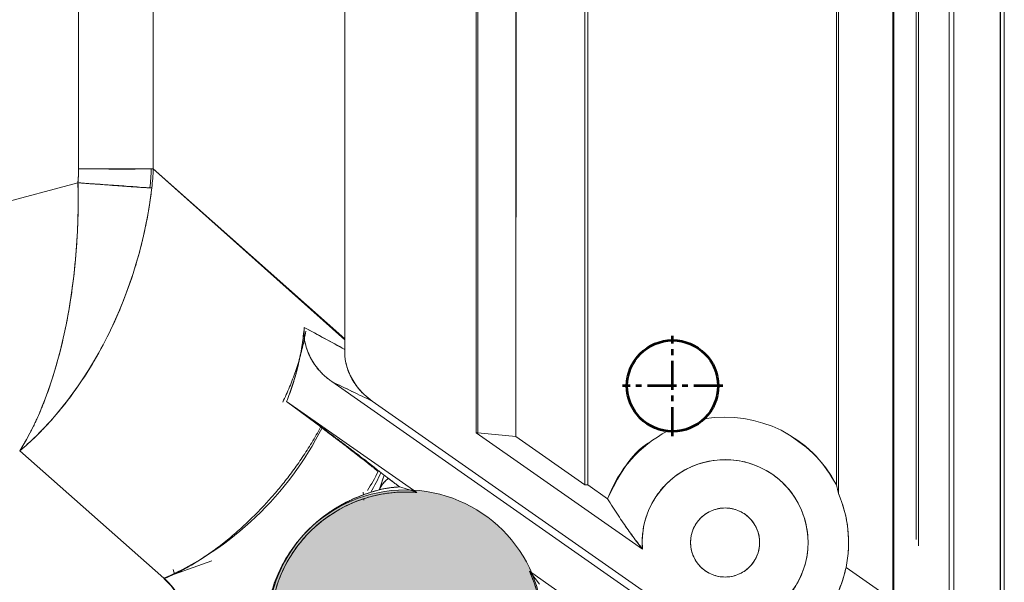
# Model space of a CAD drawing. Units: millimetres. Extents: x 115 to 6956, y 72 to 3099.
# Drawn here: x 2133 to 2168, y 1474 to 1495 of the extents above; entities that cross this region are included whole.
import ezdxf

# ---------------------------------------------------------------- set-up
doc = ezdxf.new("R2010")
doc.units = ezdxf.units.MM
doc.linetypes.add('CENTER', pattern=[0.6, 0.375, -0.075, 0.075, -0.075])
doc.linetypes.add('CENTER2', pattern=[28.575, 19.05, -3.175, 3.175, -3.175])
for name, color, linetype, lineweight in [('epin', 13, 'Continuous', 9), ('中心线', 1, 'CENTER2', 13), ('细实线层', 7, 'Continuous', 18)]:
    doc.layers.add(name, color=color, linetype=linetype, lineweight=lineweight)

msp = doc.modelspace()

# ---------------------------------------------------------------- hatches: boundary and pattern name
at = {"layer": '细实线层', "lineweight": 53}
msp.add_hatch(color=1, dxfattribs=at).paths.add_polyline_path([(2141.777, 1472.535, 1), (2151.727, 1472.535, 1)])

# ---------------------------------------------------------------- linework, layer by layer
at = {"color": 7, "linetype": 'Continuous', "lineweight": 15}
for p, q in [((2134.925, 1532.308), (2134.925, 1489.132)), ((2137.632, 1532.318), (2137.632, 1489.132)), ((2165.229, 1475.72), (2165.229, 1508.797)), ((2165.316, 1475.482), (2165.316, 1508.842)), ((2153.353, 1477.689), (2153.353, 1507.978)), ((2134.925, 1489.132), (2137.632, 1489.132)), ((2137.632, 1489.132), (2144.564, 1482.973)), ((2134.908, 1488.627), (2114.97, 1483.285)), ((2142.456, 1480.714), (2147.164, 1477.418)), ((2132.799, 1478.922), (2138.014, 1474.315)), ((2145.978, 1478.039), (2146.14, 1477.926))]:
    msp.add_line(p, q, dxfattribs=at)
at = {"color": 144, "linetype": 'Continuous', "lineweight": 0}
for p, q in [((2144.564, 1482.94), (2144.564, 1523.904)), ((2149.316, 1479.578), (2149.316, 1520.877)), ((2149.368, 1520.808), (2149.368, 1479.573)), ((2150.759, 1518.992), (2150.748, 1479.449)), ((2150.748, 1479.449), (2150.748, 1518.992)), ((2162.346, 1510.815), (2162.346, 1477.689)), ((2166.416, 1509.476), (2166.416, 1467.053)), ((2166.591, 1466.824), (2166.591, 1509.46)), ((2153.248, 1477.699), (2153.248, 1508.078)), ((2168.416, 1465.546), (2168.416, 1508.182)), ((2153.353, 1477.689), (2153.353, 1507.978)), ((2162.416, 1477.378), (2162.416, 1507.21)), ((2164.416, 1506.543), (2164.416, 1472.818)), ((2164.381, 1473.523), (2164.381, 1505.834)), ((2134.925, 1501.454), (2134.925, 1489.132)), ((2137.632, 1501.395), (2137.632, 1489.132)), ((2134.925, 1489.132), (2137.632, 1489.132)), ((2135.684, 1489.132), (2135.69, 1489.127)), ((2137.632, 1489.132), (2144.564, 1482.94)), ((2144.564, 1482.94), (2137.632, 1489.132)), ((2144.564, 1482.94), (2144.564, 1482.94)), ((2168.416, 1464.394), (2144.085, 1481.431)), ((2147.164, 1477.418), (2142.456, 1480.714)), ((2142.456, 1480.714), (2143.739, 1479.762)), ((2145.549, 1480.726), (2163.648, 1468.053)), ((2145.549, 1480.726), (2168.416, 1464.715)), ((2149.368, 1479.573), (2149.316, 1479.578)), ((2155.325, 1475.37), (2149.316, 1479.578)), ((2149.368, 1479.573), (2150.748, 1479.449)), ((2150.748, 1479.449), (2153.248, 1477.699)), ((2138.014, 1474.315), (2132.799, 1478.922)), ((2145.814, 1477.537), (2145.978, 1478.04)), ((2146.14, 1477.926), (2145.978, 1478.04)), ((2145.228, 1477.43), (2145.236, 1477.317)), ((2145.236, 1477.317), (2145.228, 1477.43)), ((2145.806, 1477.512), (2145.53, 1477.432)), ((2145.823, 1477.565), (2145.806, 1477.511)), ((2153.248, 1477.699), (2153.353, 1477.689)), ((2154.065, 1477.19), (2153.353, 1477.689)), ((2145.247, 1477.137), (2145.245, 1477.174)), ((2139.745, 1474.94), (2138.399, 1474.466)), ((2138.351, 1474.635), (2138.399, 1474.466)), ((2168.416, 1462.537), (2151.241, 1474.563)), ((2151.606, 1474.099), (2151.248, 1474.554)), ((2162.691, 1474.706), (2164.381, 1473.523))]:
    msp.add_line(p, q, dxfattribs=at)
at = {"color": 4, "lineweight": 53}
msp.add_circle((2156.416, 1481.274), 1.65, dxfattribs=at)
at = {"color": 144, "linetype": 'Continuous', "lineweight": 0}
for centre, radius, start, end in [((2158.316, 1475.606), 4.537, 27.3293, 99.686), ((2158.316, 1475.606), 4.537, 117.3792, 159.5633), ((2158.316, 1475.606), 3, 285.4878, 184.5122), ((2146.773, 1472.521), 4.913, 85.4348, 24.5652), ((2158.316, 1475.606), 4.467, 348.3797, 23.3777), ((2158.316, 1475.606), 1.25, 0, 180), ((2158.316, 1475.606), 1.25, 180, 0)]:
    msp.add_arc(centre, radius, start, end, dxfattribs=at)
at = {"color": 7, "linetype": 'Continuous', "lineweight": 15}
for points in [[(2134.925, 1489.132), (2134.925, 1488.962), (2134.919, 1488.794), (2134.908, 1488.627)], [(2137.577, 1488.437), (2137.603, 1488.667), (2137.621, 1488.899), (2137.632, 1489.132)], [(2145.506, 1477.425), (2145.637, 1477.658), (2145.756, 1477.896), (2145.862, 1478.136)], [(2145.805, 1477.511), (2145.867, 1477.686), (2145.925, 1477.862), (2145.978, 1478.039)], [(2138.014, 1474.315), (2138.517, 1473.871), (2138.8, 1473.311), (2138.84, 1472.68)]]:
    msp.add_open_spline(points, degree=3, dxfattribs=at)
at = {"color": 144, "linetype": 'Continuous', "lineweight": 0}
for points, knots in [([(2134.925, 1489.132), (2134.925, 1489.047), (2134.923, 1488.879), (2134.913, 1488.711), (2134.908, 1488.627)], [0, 0, 0, 0, 0.501427, 1, 1, 1, 1]), ([(2137.559, 1489.129), (2137.53, 1489.129), (2137.471, 1489.129), (2137.374, 1489.128), (2137.27, 1489.127), (2137.159, 1489.126), (2136.995, 1489.125), (2136.745, 1489.124), (2136.43, 1489.124), (2136.103, 1489.125), (2135.804, 1489.126), (2135.503, 1489.127), (2135.206, 1489.128), (2135.007, 1489.13), (2134.911, 1489.13)], [0, 0, 0, 0, 0.04645, 0.094335, 0.143549, 0.193969, 0.24545, 0.356531, 0.500011, 0.605621, 0.709724, 0.810927, 0.908011, 1, 1, 1, 1]), ([(2137.632, 1489.132), (2137.626, 1489.015), (2137.613, 1488.783), (2137.589, 1488.552), (2137.577, 1488.438)], [0, 0, 0, 0, 0.502701, 1, 1, 1, 1]), ([(2134.908, 1488.627), (2134.953, 1486.772), (2134.779, 1484.861), (2134.041, 1481.464), (2133.478, 1479.981), (2132.799, 1478.922)], [0, 0, 0, 0, 0.5, 0.5, 1, 1, 1, 1]), ([(2132.799, 1478.922), (2132.839, 1478.985), (2132.916, 1479.109), (2133.027, 1479.3), (2133.13, 1479.488), (2133.226, 1479.673), (2133.315, 1479.853), (2133.398, 1480.029), (2133.474, 1480.198), (2133.544, 1480.36), (2133.608, 1480.514), (2133.667, 1480.66), (2133.847, 1481.127), (2134.113, 1481.93), (2134.427, 1483.176), (2134.663, 1484.464), (2134.796, 1485.569), (2134.862, 1486.402), (2134.893, 1486.969), (2134.911, 1487.529), (2134.917, 1488.081), (2134.911, 1488.447), (2134.908, 1488.627)], [0, 0, 0, 0, 0.030454, 0.059509, 0.087166, 0.113423, 0.138283, 0.161743, 0.183805, 0.204468, 0.223733, 0.241599, 0.258067, 0.3928, 0.51219, 0.640106, 0.759765, 0.809793, 0.858812, 0.906838, 0.953894, 1, 1, 1, 1]), ([(2134.895, 1488.627), (2134.943, 1488.624), (2135.041, 1488.617), (2135.187, 1488.606), (2135.337, 1488.594), (2135.487, 1488.583), (2135.693, 1488.567), (2135.987, 1488.545), (2136.334, 1488.52), (2136.684, 1488.495), (2136.96, 1488.476), (2137.185, 1488.461), (2137.359, 1488.45), (2137.46, 1488.443), (2137.51, 1488.44)], [0, 0, 0, 0, 0.046583, 0.094559, 0.143823, 0.194253, 0.245707, 0.352235, 0.500013, 0.623215, 0.754324, 0.839526, 0.921605, 1, 1, 1, 1]), ([(2137.577, 1488.438), (2137.459, 1488.446), (2137.151, 1488.468), (2136.495, 1488.515), (2135.711, 1488.57), (2135.169, 1488.609), (2134.908, 1488.627)], [0, 0, 0, 0, 0.25, 0.5, 0.75, 1, 1, 1, 1]), ([(2132.799, 1478.922), (2134.023, 1479.943), (2135.13, 1481.387), (2136.802, 1484.717), (2137.366, 1486.6), (2137.577, 1488.438)], [0, 0, 0, 0, 0.5, 0.5, 1, 1, 1, 1]), ([(2137.577, 1488.438), (2137.565, 1488.339), (2137.541, 1488.14), (2137.497, 1487.84), (2137.447, 1487.537), (2137.391, 1487.232), (2137.328, 1486.924), (2137.258, 1486.615), (2137.182, 1486.304), (2137.098, 1485.992), (2136.909, 1485.336), (2136.561, 1484.329), (2135.995, 1483.064), (2135.316, 1481.845), (2134.733, 1480.999), (2134.275, 1480.419), (2133.985, 1480.076), (2133.641, 1479.702), (2133.242, 1479.305), (2132.952, 1479.054), (2132.799, 1478.922)], [0, 0, 0, 0, 0.025495, 0.051281, 0.077362, 0.103743, 0.130427, 0.157416, 0.184716, 0.212328, 0.240256, 0.35992, 0.487831, 0.607213, 0.741954, 0.780027, 0.824868, 0.876478, 0.934855, 1, 1, 1, 1]), ([(2142.313, 1480.687), (2142.357, 1480.778), (2142.443, 1480.959), (2142.563, 1481.236), (2142.674, 1481.517), (2142.777, 1481.801), (2142.87, 1482.088), (2142.955, 1482.378), (2143.029, 1482.669), (2143.094, 1482.961), (2143.129, 1483.157), (2143.147, 1483.254)], [0, 0, 0, 0, 0.109253, 0.219178, 0.32969, 0.4407, 0.552117, 0.663849, 0.775802, 0.887884, 1, 1, 1, 1]), ([(2142.456, 1480.714), (2142.493, 1480.807), (2142.565, 1480.992), (2142.662, 1481.275), (2142.752, 1481.563), (2142.832, 1481.856), (2142.903, 1482.155), (2142.965, 1482.458), (2143.017, 1482.766), (2143.06, 1483.078), (2143.081, 1483.289), (2143.091, 1483.394)], [0, 0, 0, 0, 0.1074008, 0.2156594, 0.3248067, 0.4348731, 0.5458881, 0.6578807, 0.7708787, 0.8849096, 1, 1, 1, 1]), ([(2143.091, 1483.394), (2143.081, 1483.29), (2143.061, 1483.082), (2143.019, 1482.774), (2142.967, 1482.469), (2142.906, 1482.167), (2142.836, 1481.869), (2142.756, 1481.575), (2142.666, 1481.284), (2142.567, 1480.997), (2142.493, 1480.809), (2142.456, 1480.714)], [0, 0, 0, 0, 0.113547, 0.226208, 0.338099, 0.449338, 0.560045, 0.670341, 0.78035, 0.890195, 1, 1, 1, 1]), ([(2144.085, 1481.431), (2144.043, 1481.462), (2143.964, 1481.519), (2143.859, 1481.608), (2143.773, 1481.687), (2143.706, 1481.755), (2143.656, 1481.81), (2143.56, 1481.92), (2143.431, 1482.093), (2143.286, 1482.349), (2143.181, 1482.608), (2143.112, 1482.873), (2143.079, 1483.134), (2143.087, 1483.308), (2143.091, 1483.394)], [0, 0, 0, 0, 0.068176, 0.127812, 0.178556, 0.220149, 0.252411, 0.275221, 0.410486, 0.532525, 0.658212, 0.773226, 0.887919, 1, 1, 1, 1]), ([(2144.085, 1481.431), (2144.042, 1481.462), (2143.958, 1481.523), (2143.839, 1481.624), (2143.727, 1481.73), (2143.624, 1481.843), (2143.529, 1481.961), (2143.442, 1482.085), (2143.363, 1482.214), (2143.273, 1482.386), (2143.183, 1482.603), (2143.113, 1482.865), (2143.078, 1483.13), (2143.087, 1483.306), (2143.091, 1483.394)], [0, 0, 0, 0, 0.068783, 0.136401, 0.203111, 0.269181, 0.334884, 0.400502, 0.466313, 0.532597, 0.653749, 0.770608, 0.885282, 1, 1, 1, 1]), ([(2143.091, 1483.394), (2143.339, 1483.258), (2143.83, 1482.991), (2144.316, 1482.726), (2144.556, 1482.596)], [0, 0, 0, 0, 0.506801, 1, 1, 1, 1]), ([(2144.564, 1482.94), (2144.563, 1482.887), (2144.562, 1482.773), (2144.558, 1482.658), (2144.556, 1482.596)], [0, 0, 0, 0, 0.457637, 1, 1, 1, 1]), ([(2144.556, 1482.596), (2144.555, 1482.553), (2144.553, 1482.468), (2144.561, 1482.341), (2144.577, 1482.214), (2144.602, 1482.088), (2144.635, 1481.962), (2144.677, 1481.838), (2144.727, 1481.714), (2144.808, 1481.546), (2144.929, 1481.341), (2145.107, 1481.112), (2145.313, 1480.903), (2145.47, 1480.785), (2145.549, 1480.726)], [0, 0, 0, 0, 0.057969, 0.11572, 0.173511, 0.231602, 0.290246, 0.349691, 0.410176, 0.471926, 0.603032, 0.733413, 0.865084, 1, 1, 1, 1]), ([(2144.556, 1482.596), (2144.555, 1482.555), (2144.553, 1482.472), (2144.561, 1482.346), (2144.576, 1482.22), (2144.608, 1482.053), (2144.671, 1481.84), (2144.779, 1481.592), (2144.924, 1481.348), (2145.085, 1481.14), (2145.291, 1480.923), (2145.45, 1480.802), (2145.549, 1480.726)], [0, 0, 0, 0, 0.056131, 0.112976, 0.170479, 0.228577, 0.344652, 0.471898, 0.594565, 0.729639, 0.829533, 1, 1, 1, 1]), ([(2144.085, 1481.431), (2144.332, 1481.312), (2144.823, 1481.075), (2145.308, 1480.842), (2145.549, 1480.726)], [0, 0, 0, 0, 0.503253, 1, 1, 1, 1]), ([(2138.014, 1474.315), (2139.215, 1474.833), (2140.353, 1475.589), (2142.315, 1477.456), (2143.138, 1478.566), (2143.739, 1479.762)], [0, 0, 0, 0, 0.5, 0.5, 1, 1, 1, 1]), ([(2143.686, 1479.785), (2143.634, 1479.689), (2143.529, 1479.499), (2143.364, 1479.22), (2143.195, 1478.949), (2143.023, 1478.687), (2142.849, 1478.433), (2142.673, 1478.189), (2142.495, 1477.954), (2142.318, 1477.728), (2142.141, 1477.513), (2141.966, 1477.307), (2141.792, 1477.11), (2141.62, 1476.923), (2141.451, 1476.746), (2141.182, 1476.473), (2140.808, 1476.119), (2140.323, 1475.703), (2139.842, 1475.333), (2139.368, 1475.006), (2138.907, 1474.725), (2138.46, 1474.485), (2138.164, 1474.353), (2138.02, 1474.29)], [0, 0, 0, 0, 0.040904, 0.081229, 0.120899, 0.159843, 0.197996, 0.235301, 0.271707, 0.307168, 0.341647, 0.37511, 0.407532, 0.438891, 0.469172, 0.498363, 0.581012, 0.660287, 0.735922, 0.80775, 0.875691, 0.93975, 1, 1, 1, 1]), ([(2145.767, 1478.174), (2145.743, 1478.193), (2145.696, 1478.232), (2145.616, 1478.298), (2145.529, 1478.368), (2145.4, 1478.472), (2145.22, 1478.614), (2144.97, 1478.81), (2144.688, 1479.027), (2144.375, 1479.265), (2144.045, 1479.516), (2143.805, 1479.695), (2143.686, 1479.785)], [0, 0, 0, 0, 0.0591005, 0.1184978, 0.1782137, 0.2382716, 0.3640968, 0.4880844, 0.6205309, 0.7496004, 0.8758952, 1, 1, 1, 1]), ([(2143.739, 1479.762), (2143.802, 1479.715), (2143.928, 1479.621), (2144.11, 1479.485), (2144.285, 1479.355), (2144.452, 1479.229), (2144.613, 1479.107), (2144.767, 1478.991), (2144.913, 1478.88), (2145.097, 1478.739), (2145.306, 1478.578), (2145.524, 1478.408), (2145.713, 1478.258), (2145.812, 1478.177), (2145.862, 1478.136)], [0, 0, 0, 0, 0.06406, 0.128034, 0.191952, 0.25584, 0.319727, 0.383641, 0.447611, 0.511665, 0.636136, 0.758863, 0.880072, 1, 1, 1, 1]), ([(2155.637, 1479.263), (2155.63, 1479.26), (2155.232, 1479.048), (2154.631, 1478.348), (2154.251, 1477.571), (2154.065, 1477.19)], [0, 0, 0, 0, 0.0082993, 0.5146114, 1, 1, 1, 1]), ([(2162.346, 1477.689), (2162.121, 1478.057), (2161.666, 1478.801), (2160.942, 1479.29), (2160.575, 1479.537)], [0, 0, 0, 0, 0.493581, 1, 1, 1, 1]), ([(2159.117, 1472.715), (2159.169, 1472.73), (2159.272, 1472.761), (2159.423, 1472.816), (2159.571, 1472.88), (2159.716, 1472.951), (2159.935, 1473.074), (2160.216, 1473.27), (2160.533, 1473.57), (2160.808, 1473.915), (2161.101, 1474.425), (2161.317, 1475.117), (2161.332, 1475.956), (2161.126, 1476.759), (2160.702, 1477.494), (2160.062, 1478.099), (2159.274, 1478.493), (2158.438, 1478.641), (2157.613, 1478.56), (2156.83, 1478.259), (2156.254, 1477.819), (2155.875, 1477.37), (2155.644, 1476.994), (2155.472, 1476.592), (2155.374, 1476.227), (2155.327, 1475.907), (2155.311, 1475.639), (2155.321, 1475.46), (2155.325, 1475.37)], [0, 0, 0, 0, 0.01194, 0.023831, 0.035708, 0.047606, 0.059558, 0.091399, 0.123278, 0.156044, 0.188847, 0.253305, 0.31429, 0.372545, 0.434931, 0.500006, 0.565081, 0.627467, 0.685722, 0.746708, 0.811165, 0.843931, 0.876735, 0.908576, 0.940454, 0.960321, 0.980116, 1, 1, 1, 1]), ([(2145.806, 1477.511), (2145.818, 1477.538), (2145.842, 1477.591), (2145.889, 1477.667), (2145.952, 1477.753), (2146.033, 1477.843), (2146.104, 1477.899), (2146.14, 1477.926)], [0, 0, 0, 0, 0.160595, 0.32639, 0.498741, 0.748739, 1, 1, 1, 1]), ([(2146.14, 1477.926), (2146.115, 1477.908), (2146.067, 1477.871), (2146.003, 1477.81), (2145.949, 1477.748), (2145.903, 1477.686), (2145.864, 1477.626), (2145.832, 1477.568), (2145.815, 1477.529), (2145.807, 1477.511)], [0, 0, 0, 0, 0.173832, 0.337064, 0.489736, 0.632034, 0.764255, 0.88677, 1, 1, 1, 1]), ([(2146.546, 1477.619), (2146.528, 1477.632), (2146.491, 1477.659), (2146.441, 1477.696), (2146.395, 1477.729), (2146.354, 1477.76), (2146.316, 1477.788), (2146.257, 1477.833), (2146.189, 1477.884), (2146.156, 1477.913), (2146.14, 1477.926)], [0, 0, 0, 0, 0.081238, 0.161986, 0.242381, 0.322614, 0.40292, 0.483567, 0.746267, 1, 1, 1, 1]), ([(2146.14, 1477.926), (2146.148, 1477.92), (2146.163, 1477.907), (2146.196, 1477.88), (2146.235, 1477.85), (2146.287, 1477.81), (2146.355, 1477.759), (2146.442, 1477.695), (2146.512, 1477.644), (2146.546, 1477.619)], [0, 0, 0, 0, 0.133537, 0.263838, 0.391382, 0.516683, 0.687595, 0.847886, 1, 1, 1, 1]), ([(2147.164, 1477.418), (2147.09, 1477.423), (2146.941, 1477.433), (2146.718, 1477.435), (2146.496, 1477.428), (2146.275, 1477.41), (2146.054, 1477.383), (2145.834, 1477.345), (2145.421, 1477.255), (2144.826, 1477.058), (2144.098, 1476.668), (2143.442, 1476.165), (2142.892, 1475.568), (2142.452, 1474.904), (2142.131, 1474.191), (2141.925, 1473.436), (2141.84, 1472.644), (2141.884, 1471.833), (2142.069, 1471.028), (2142.383, 1470.264), (2142.814, 1469.576), (2143.34, 1468.977), (2143.943, 1468.48), (2144.617, 1468.083), (2145.359, 1467.794), (2146.153, 1467.623), (2146.979, 1467.59), (2147.799, 1467.692), (2148.576, 1467.928), (2149.291, 1468.278), (2149.929, 1468.73), (2150.49, 1469.276), (2150.964, 1469.916), (2151.336, 1470.637), (2151.585, 1471.425), (2151.702, 1472.243), (2151.682, 1472.925), (2151.602, 1473.454), (2151.513, 1473.833), (2151.395, 1474.205), (2151.293, 1474.443), (2151.241, 1474.563)], [0, 0, 0, 0, 0.008735, 0.017426, 0.02609, 0.034747, 0.043413, 0.052107, 0.060847, 0.092936, 0.125045, 0.157134, 0.189244, 0.219628, 0.250032, 0.280416, 0.31082, 0.342909, 0.375019, 0.407107, 0.439217, 0.469601, 0.500005, 0.530389, 0.560793, 0.592882, 0.624992, 0.657081, 0.68919, 0.719574, 0.749979, 0.780362, 0.810767, 0.842856, 0.874965, 0.907054, 0.939164, 0.954417, 0.969577, 0.984739, 1, 1, 1, 1]), ([(2145.506, 1477.425), (2145.263, 1477.344), (2144.913, 1477.229), (2144.189, 1476.838), (2143.701, 1476.493), (2143.306, 1476.14), (2143.021, 1475.843), (2142.756, 1475.519), (2142.448, 1475.073), (2142.2, 1474.624), (2142.099, 1474.337), (2142.062, 1474.231)], [0, 0, 0, 0, 0.3070372, 0.4416031, 0.562882, 0.6208837, 0.6776224, 0.7368499, 0.7992022, 0.9259625, 1, 1, 1, 1]), ([(2146.546, 1477.619), (2146.52, 1477.617), (2146.469, 1477.614), (2146.396, 1477.609), (2146.327, 1477.603), (2146.242, 1477.593), (2146.146, 1477.581), (2146.017, 1477.56), (2145.899, 1477.536), (2145.837, 1477.52), (2145.806, 1477.512)], [0, 0, 0, 0, 0.058973, 0.117051, 0.17484, 0.232958, 0.34752, 0.472847, 0.729062, 1, 1, 1, 1]), ([(2145.807, 1477.511), (2145.839, 1477.519), (2145.9, 1477.535), (2146.014, 1477.561), (2146.144, 1477.581), (2146.257, 1477.595), (2146.392, 1477.609), (2146.493, 1477.615), (2146.546, 1477.619)], [0, 0, 0, 0, 0.270992, 0.527325, 0.64587, 0.767359, 0.878821, 1, 1, 1, 1]), ([(2147.164, 1477.418), (2147.113, 1477.436), (2147.007, 1477.474), (2146.854, 1477.524), (2146.699, 1477.574), (2146.598, 1477.603), (2146.546, 1477.619)], [0, 0, 0, 0, 0.229923, 0.473229, 0.72992, 1, 1, 1, 1]), ([(2162.416, 1477.378), (2162.409, 1477.413), (2162.394, 1477.485), (2162.37, 1477.588), (2162.354, 1477.655), (2162.346, 1477.689)], [0, 0, 0, 0, 0.316286, 0.649612, 1, 1, 1, 1]), ([(2154.065, 1477.19), (2154.128, 1477.088), (2154.251, 1476.893), (2154.439, 1476.602), (2154.621, 1476.329), (2154.799, 1476.072), (2154.973, 1475.829), (2155.144, 1475.6), (2155.267, 1475.444), (2155.325, 1475.37)], [0, 0, 0, 0, 0.183336, 0.352952, 0.50885, 0.648541, 0.776962, 0.894114, 1, 1, 1, 1]), ([(2154.065, 1477.19), (2154.129, 1477.088), (2154.251, 1476.892), (2154.439, 1476.601), (2154.622, 1476.328), (2154.8, 1476.07), (2154.975, 1475.827), (2155.145, 1475.598), (2155.268, 1475.443), (2155.325, 1475.37)], [0, 0, 0, 0, 0.183705, 0.353322, 0.50885, 0.649597, 0.778371, 0.895171, 1, 1, 1, 1]), ([(2162.416, 1477.378), (2162.441, 1477.318), (2162.491, 1477.198), (2162.557, 1477.014), (2162.614, 1476.829), (2162.663, 1476.64), (2162.704, 1476.45), (2162.736, 1476.258), (2162.767, 1476.016), (2162.786, 1475.723), (2162.782, 1475.382), (2162.753, 1475.042), (2162.712, 1474.819), (2162.691, 1474.706)], [0, 0, 0, 0, 0.071752, 0.14317, 0.214391, 0.285551, 0.356788, 0.428239, 0.500039, 0.62536, 0.74997, 0.874605, 1, 1, 1, 1]), ([(2157.066, 1475.606), (2157.067, 1475.646), (2157.069, 1475.724), (2157.086, 1475.841), (2157.114, 1475.955), (2157.167, 1476.11), (2157.263, 1476.297), (2157.426, 1476.496), (2157.625, 1476.659), (2157.916, 1476.809), (2158.316, 1476.887), (2158.716, 1476.809), (2159.007, 1476.659), (2159.206, 1476.496), (2159.369, 1476.298), (2159.483, 1476.075), (2159.554, 1475.842), (2159.562, 1475.685), (2159.566, 1475.606)], [0, 0, 0, 0, 0.030173, 0.060092, 0.090028, 0.120251, 0.185242, 0.25037, 0.315362, 0.38049, 0.500066, 0.619641, 0.684633, 0.749761, 0.814752, 0.879881, 0.939907, 1, 1, 1, 1]), ([(2159.566, 1475.606), (2159.565, 1475.567), (2159.563, 1475.488), (2159.546, 1475.372), (2159.518, 1475.257), (2159.465, 1475.102), (2159.369, 1474.915), (2159.206, 1474.716), (2159.007, 1474.554), (2158.716, 1474.403), (2158.316, 1474.326), (2157.916, 1474.403), (2157.625, 1474.554), (2157.426, 1474.716), (2157.263, 1474.915), (2157.15, 1475.137), (2157.079, 1475.37), (2157.07, 1475.528), (2157.066, 1475.606)], [0, 0, 0, 0, 0.030173, 0.060092, 0.090028, 0.120251, 0.185242, 0.25037, 0.315362, 0.38049, 0.500066, 0.619641, 0.684633, 0.749761, 0.814752, 0.879881, 0.939907, 1, 1, 1, 1]), ([(2161.043, 1472.199), (2161.045, 1472.199), (2161.051, 1472.199), (2161.068, 1472.206), (2161.09, 1472.217), (2161.128, 1472.239), (2161.189, 1472.279), (2161.314, 1472.372), (2161.513, 1472.542), (2161.787, 1472.828), (2162.068, 1473.195), (2162.287, 1473.565), (2162.439, 1473.891), (2162.54, 1474.15), (2162.627, 1474.423), (2162.67, 1474.611), (2162.691, 1474.706)], [0, 0, 0, 0, 0.032419, 0.064871, 0.097446, 0.130233, 0.194912, 0.259774, 0.388714, 0.515159, 0.636462, 0.757072, 0.81693, 0.877039, 0.937902, 1, 1, 1, 1]), ([(2162.324, 1473.65), (2162.347, 1473.696), (2162.392, 1473.789), (2162.455, 1473.935), (2162.513, 1474.083), (2162.567, 1474.235), (2162.614, 1474.39), (2162.657, 1474.547), (2162.68, 1474.653), (2162.691, 1474.706)], [0, 0, 0, 0, 0.144506, 0.288102, 0.431001, 0.573421, 0.715581, 0.8577, 1, 1, 1, 1]), ([(2138.84, 1472.68), (2138.836, 1472.732), (2138.828, 1472.834), (2138.803, 1472.984), (2138.768, 1473.131), (2138.724, 1473.275), (2138.671, 1473.417), (2138.596, 1473.58), (2138.494, 1473.762), (2138.357, 1473.957), (2138.199, 1474.143), (2138.075, 1474.258), (2138.014, 1474.315)], [0, 0, 0, 0, 0.083891, 0.167465, 0.250804, 0.333991, 0.417107, 0.500237, 0.627556, 0.753068, 0.877102, 1, 1, 1, 1]), ([(2138.02, 1474.29), (2138.058, 1474.255), (2138.132, 1474.187), (2138.229, 1474.086), (2138.311, 1473.99), (2138.38, 1473.902), (2138.439, 1473.821), (2138.487, 1473.749), (2138.526, 1473.685), (2138.557, 1473.63), (2138.582, 1473.586), (2138.6, 1473.551), (2138.656, 1473.44), (2138.737, 1473.243), (2138.818, 1472.948), (2138.84, 1472.742), (2138.851, 1472.639)], [0, 0, 0, 0, 0.075217, 0.144686, 0.208327, 0.266064, 0.317826, 0.36355, 0.403176, 0.436656, 0.463946, 0.485013, 0.499828, 0.664737, 0.831463, 1, 1, 1, 1])]:
    msp.add_open_spline(points, degree=3, knots=knots, dxfattribs=at)
for points in [[(2137.51, 1488.44), (2137.534, 1488.669), (2137.55, 1488.898), (2137.559, 1489.129)], [(2143.091, 1483.394), (2143.582, 1483.126), (2144.07, 1482.86), (2144.556, 1482.596)], [(2144.556, 1482.596), (2144.56, 1482.71), (2144.563, 1482.825), (2144.564, 1482.94)], [(2145.549, 1480.726), (2145.064, 1480.958), (2144.576, 1481.193), (2144.085, 1481.431)], [(2143.739, 1479.762), (2143.311, 1480.079), (2142.884, 1480.397), (2142.456, 1480.714)], [(2145.377, 1477.487), (2145.519, 1477.715), (2145.649, 1477.944), (2145.767, 1478.174)], [(2145.862, 1478.136), (2145.755, 1477.895), (2145.636, 1477.657), (2145.506, 1477.425)], [(2145.978, 1478.04), (2145.941, 1478.071), (2145.902, 1478.104), (2145.862, 1478.136)]]:
    msp.add_open_spline(points, degree=3, dxfattribs=at)
at = {"color": 7, "linetype": 'Continuous', "lineweight": 15}
for points, knots in [([(2134.908, 1488.627), (2134.953, 1486.772), (2134.779, 1484.861), (2134.041, 1481.464), (2133.478, 1479.981), (2132.799, 1478.922)], [0, 0, 0, 0, 0.5, 0.5, 1, 1, 1, 1]), ([(2137.577, 1488.437), (2137.459, 1488.446), (2137.151, 1488.468), (2136.495, 1488.514), (2135.711, 1488.57), (2135.169, 1488.609), (2134.908, 1488.627)], [0, 0, 0, 0, 0.25, 0.5, 0.75, 1, 1, 1, 1]), ([(2137.577, 1488.437), (2137.565, 1488.339), (2137.541, 1488.14), (2137.497, 1487.84), (2137.447, 1487.537), (2137.391, 1487.232), (2137.328, 1486.924), (2137.258, 1486.615), (2137.182, 1486.304), (2137.098, 1485.991), (2136.909, 1485.336), (2136.561, 1484.329), (2135.995, 1483.064), (2135.316, 1481.845), (2134.733, 1480.999), (2134.275, 1480.419), (2133.985, 1480.076), (2133.641, 1479.702), (2133.242, 1479.305), (2132.952, 1479.054), (2132.799, 1478.922)], [0, 0, 0, 0, 0.0254947, 0.0512809, 0.0773625, 0.1037432, 0.1304267, 0.1574164, 0.1847158, 0.212328, 0.2402564, 0.3599204, 0.4878309, 0.6072128, 0.7419542, 0.7800273, 0.8248684, 0.8764777, 0.934855, 1, 1, 1, 1]), ([(2138.014, 1474.315), (2139.215, 1474.833), (2140.353, 1475.589), (2142.315, 1477.456), (2143.138, 1478.565), (2143.739, 1479.762)], [0, 0, 0, 0, 0.5, 0.5, 1, 1, 1, 1]), ([(2143.739, 1479.762), (2143.802, 1479.715), (2143.928, 1479.621), (2144.11, 1479.485), (2144.285, 1479.354), (2144.452, 1479.228), (2144.613, 1479.107), (2144.767, 1478.991), (2144.913, 1478.879), (2145.097, 1478.739), (2145.306, 1478.578), (2145.524, 1478.408), (2145.713, 1478.258), (2145.812, 1478.177), (2145.862, 1478.136)], [0, 0, 0, 0, 0.06406, 0.128035, 0.191952, 0.25584, 0.319727, 0.383641, 0.447611, 0.511665, 0.636136, 0.758863, 0.880072, 1, 1, 1, 1]), ([(2145.862, 1478.136), (2145.882, 1478.12), (2145.921, 1478.087), (2145.959, 1478.055), (2145.978, 1478.039)], [0, 0, 0, 0, 0.5009595, 1, 1, 1, 1]), ([(2146.14, 1477.926), (2146.115, 1477.908), (2146.067, 1477.871), (2146.004, 1477.81), (2145.95, 1477.749), (2145.903, 1477.688), (2145.865, 1477.627), (2145.833, 1477.569), (2145.815, 1477.53), (2145.807, 1477.511)], [0, 0, 0, 0, 0.172131, 0.334295, 0.486496, 0.62888, 0.761697, 0.885277, 1, 1, 1, 1]), ([(2146.14, 1477.926), (2146.148, 1477.92), (2146.163, 1477.906), (2146.196, 1477.88), (2146.235, 1477.85), (2146.287, 1477.81), (2146.355, 1477.759), (2146.442, 1477.694), (2146.512, 1477.643), (2146.546, 1477.619)], [0, 0, 0, 0, 0.133537, 0.263838, 0.391382, 0.516682, 0.687595, 0.847886, 1, 1, 1, 1]), ([(2147.164, 1477.418), (2147.09, 1477.423), (2146.941, 1477.433), (2146.718, 1477.435), (2146.496, 1477.428), (2146.275, 1477.41), (2146.054, 1477.383), (2145.834, 1477.345), (2145.421, 1477.254), (2144.826, 1477.058), (2144.098, 1476.668), (2143.442, 1476.165), (2142.892, 1475.568), (2142.452, 1474.904), (2142.131, 1474.191), (2141.925, 1473.436), (2141.84, 1472.644), (2141.884, 1471.833), (2142.069, 1471.028), (2142.383, 1470.263), (2142.814, 1469.576), (2143.34, 1468.977), (2143.943, 1468.48), (2144.617, 1468.083), (2145.359, 1467.793), (2146.153, 1467.623), (2146.979, 1467.59), (2147.799, 1467.692), (2148.576, 1467.928), (2149.291, 1468.278), (2149.929, 1468.73), (2150.49, 1469.275), (2150.964, 1469.916), (2151.336, 1470.637), (2151.585, 1471.425), (2151.702, 1472.243), (2151.682, 1472.925), (2151.602, 1473.453), (2151.513, 1473.833), (2151.395, 1474.205), (2151.293, 1474.443), (2151.241, 1474.563)], [0, 0, 0, 0, 0.008735, 0.017426, 0.02609, 0.034747, 0.043413, 0.052107, 0.060847, 0.092936, 0.125045, 0.157134, 0.189244, 0.219628, 0.250032, 0.280416, 0.31082, 0.342909, 0.375019, 0.407107, 0.439217, 0.469601, 0.500005, 0.530389, 0.560793, 0.592882, 0.624992, 0.657081, 0.68919, 0.719574, 0.749979, 0.780362, 0.810767, 0.842856, 0.874965, 0.907054, 0.939164, 0.954417, 0.969577, 0.984739, 1, 1, 1, 1]), ([(2145.506, 1477.425), (2145.472, 1477.414), (2145.406, 1477.392), (2145.296, 1477.354), (2145.182, 1477.313), (2145.062, 1477.266), (2144.937, 1477.214), (2144.808, 1477.157), (2144.639, 1477.076), (2144.426, 1476.966), (2144.158, 1476.807), (2143.882, 1476.62), (2143.595, 1476.398), (2143.306, 1476.14), (2143.021, 1475.843), (2142.756, 1475.519), (2142.529, 1475.191), (2142.337, 1474.866), (2142.174, 1474.54), (2142.031, 1474.201), (2141.96, 1473.983), (2141.923, 1473.868)], [0, 0, 0, 0, 0.044599, 0.08776, 0.129531, 0.169965, 0.20912, 0.247062, 0.283862, 0.348506, 0.408085, 0.46684, 0.520295, 0.57375, 0.626048, 0.680632, 0.738104, 0.793635, 0.855237, 0.923807, 1, 1, 1, 1]), ([(2145.806, 1477.512), (2145.758, 1477.499), (2145.665, 1477.474), (2145.558, 1477.441), (2145.506, 1477.425)], [0, 0, 0, 0, 0.508671, 1, 1, 1, 1]), ([(2146.546, 1477.619), (2146.518, 1477.617), (2146.461, 1477.614), (2146.38, 1477.607), (2146.304, 1477.6), (2146.234, 1477.592), (2146.168, 1477.583), (2146.107, 1477.574), (2146.041, 1477.563), (2145.972, 1477.551), (2145.91, 1477.537), (2145.856, 1477.525), (2145.824, 1477.516), (2145.806, 1477.512)], [0, 0, 0, 0, 0.065235, 0.129841, 0.194678, 0.260599, 0.328414, 0.39887, 0.472634, 0.594462, 0.729098, 0.84316, 1, 1, 1, 1]), ([(2147.164, 1477.418), (2147.113, 1477.436), (2147.007, 1477.474), (2146.854, 1477.524), (2146.699, 1477.574), (2146.598, 1477.603), (2146.546, 1477.619)], [0, 0, 0, 0, 0.229923, 0.473229, 0.72992, 1, 1, 1, 1])]:
    msp.add_open_spline(points, degree=3, knots=knots, dxfattribs=at)
at = {"layer": 'epin', "color": 1}
msp.add_circle((2146.752, 1472.535), 4.975, dxfattribs=at)
at = {"layer": '中心线', "color": 1, "linetype": 'CENTER', "lineweight": 53, "ltscale": 2.794}
for p, q in [((2156.416, 1479.459), (2156.416, 1483.089)), ((2158.231, 1481.274), (2154.601, 1481.274))]:
    msp.add_line(p, q, dxfattribs=at)
at = {"layer": '细实线层', "color": 1, "lineweight": -3}
msp.add_line((2168.266, 2191.124), (2168.266, 1231.424), dxfattribs=at)

doc.saveas('drawing.dxf')
